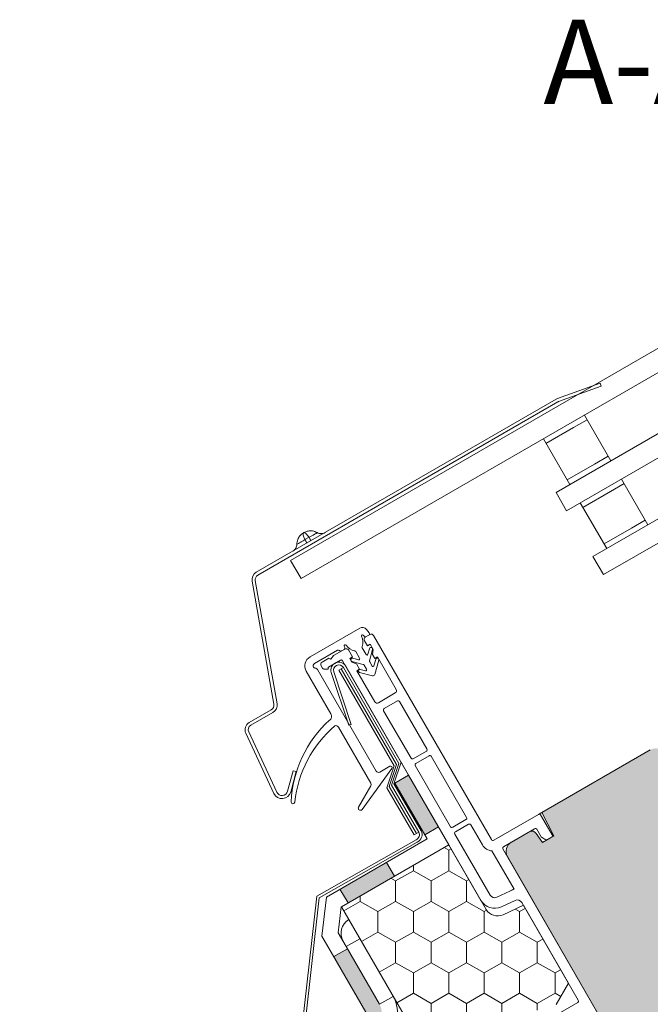
# Model space of a CAD drawing. Units: millimetres. Extents: x 501 to 1856, y 535 to 1606.
# Drawn here: x 845 to 965, y 1100 to 1287 of the extents above; entities that cross this region are included whole.
import ezdxf

# ---------------------------------------------------------------- set-up
doc = ezdxf.new("R2010")
doc.units = ezdxf.units.MM
for name, color, linetype, lineweight in [('Beschriftung Text', 7, 'Continuous', 9), ('Roto Abdeckblech', 5, 'Continuous', 9), ('Roto Blendrahmen', 42, 'Continuous', 9), ('Roto Dichtungen', 6, 'Continuous', 9), ('Roto Einbauwinkel', 4, 'Continuous', 9), ('Roto Eindeckrahmen', 5, 'Continuous', 9), ('Roto H Rahmenträger', 5, 'Continuous', 9), ('Roto Isolierglas', 4, 'Continuous', 9), ('Roto Wärmedämmblock 1', 2, 'Continuous', 9), ('Unterspannbahn', 171, 'Continuous', 9)]:
    doc.layers.add(name, color=color, linetype=linetype, lineweight=lineweight)
doc.styles.get("Standard").update_dxf_attribs({"font": 'ARIAL.TTF'})

msp = doc.modelspace()

# ---------------------------------------------------------------- hatches: boundary and pattern name
at = {"layer": 'Roto Blendrahmen'}
h = msp.add_hatch(color=253, dxfattribs=at)
edge = h.paths.add_edge_path()
edge.add_arc((939.3467744342702, 1129.137997530525), 2.000013838892876, 120.0011341062937, 209.9996129502972)
edge.add_line((937.6147048865993, 1128.138002311735), (967.8647065853489, 1075.743462440455))
edge.add_arc((969.5967610506603, 1076.743485372658), 2.000014633916562, 210.0005165456015, 299.9988431194998)
edge.add_line((970.5967333947066, 1075.011401700607), (977.9579836019076, 1079.261421489306))
edge.add_line((977.9579836019076, 1079.261421489306), (979.4220919095073, 1084.72552772536))
edge.add_line((979.4220919095073, 1084.72552772536), (974.9220921032074, 1092.519756023923))
edge.add_line((974.9220921032074, 1092.519756023923), (986.6134135806778, 1099.269743626122))
edge.add_line((986.6134135806778, 1099.269743626122), (990.6134123736789, 1092.341542486432))
edge.add_arc((992.3454705643395, 1093.34155896614), 2.000014633825589, 210.0003031010956, 299.9988431205942)
edge.add_line((993.3454429083354, 1091.609475294176), (998.54163167094, 1094.609496275027))
edge.add_arc((997.5415893815366, 1096.34153956399), 2.000014633825585, 300.0011568793929, 389.9996968989043)
edge.add_line((999.2736581524978, 1097.341537718082), (990.398658793249, 1112.713487525445))
edge.add_arc((1003.38966767204, 1120.213584186596), 15.00059204220425, 179.9927801077023, 209.9991207356031, ccw=False)
edge.add_line((988.3890757489364, 1120.215474424622), (988.3896959245133, 1125.120816188412))
edge.add_arc((984.3898407963875, 1125.121433337442), 3.999855175713345, 359.9911596717013, 405.000458029195)
edge.add_line((987.21814290489, 1127.949780665762), (967.099624060385, 1148.068246590676))
edge.add_arc((965.6854206825718, 1146.654110499683), 1.99993801842402, 44.99863692248702, 120.0012045395972)
edge.add_line((964.6854152614465, 1148.386086606716), (944.1342368041222, 1136.520858192217))
edge.add_line((944.1342368041222, 1136.520858192217), (946.4073187910507, 1132.059720664089))
edge.add_line((946.4073187910507, 1132.059720664089), (944.2634728114914, 1130.821970610687))
edge.add_line((944.2634728114914, 1130.821970610687), (943.0617857177514, 1132.538215658045))
edge.add_arc((942.2426286449679, 1131.964616356083), 1.0000172343736, 35.00090790570548, 120.0012345369947)
edge.add_line((941.7426013675823, 1132.830645911487), (938.3467332308061, 1130.870040528586))
at = {"layer": 'Roto Wärmedämmblock 1'}
h = msp.add_hatch(dxfattribs=at)
h.set_pattern_fill('HONEY', color=256, scale=31, angle=29.99999999999978, style=0)
h.set_pattern_definition([(29.99999999999952, (701.6498788181954, 681.7676104416626), (3.355848446997075, 5.812499987299979), [3.875, -7.75]), (149.9999999999996, (701.6498788181954, 681.7676104416626), (-6.711696871997051, 1.27000348e-08), [3.874999999999993, -7.749999999999987]), (90, (701.6498788181954, 681.7676104416626), (-3.35584842499997, 5.812500000000017), [-7.749999999999995, 3.874999999999997])])
edge = h.paths.add_edge_path()
edge.add_line((945.7929123718972, 1060.690908956157), (958.4723789805741, 1068.011402415858))
edge.add_line((931.1518876465701, 1075.331919641096), (945.7929123718972, 1060.690908956157))
edge.add_line((906.15188723037, 1118.633190551198), (931.1518876465701, 1075.331919641096))
edge.add_line((926.5035061057579, 1130.383203187347), (906.15188723037, 1118.633190551198))
edge.add_line((933.5737536989589, 1118.137175133833), (926.5035061057579, 1130.383203187347))
edge.add_arc((935.7388012869519, 1119.387115931026), 2.499956610504281, 209.9990073824043, 295.0002760660916)
edge.add_line((940.6326766914411, 1118.910773308337), (936.795339520881, 1117.12139087832))
edge.add_line((949.1779748207409, 1104.109882782566), (940.6326766914411, 1118.910773308337))
edge.add_line((946.8685683421412, 1100.109875926229), (949.1779748207409, 1104.109882782566))
edge.add_line((944.4436561640198, 1098.70985222743), (946.8685683421412, 1100.109875926229))
edge.add_line((942.1214254202036, 1099.332105715418), (944.4436561640198, 1098.70985222743))
edge.add_line((938.6573167848904, 1097.332101662317), (942.1214254202036, 1099.332105715418))
edge.add_arc((939.6573590742933, 1095.600058373352), 2.000014633865176, 120.0011568799006, 209.9995901767945)
edge.add_line((942.7252895999824, 1086.28621756117), (937.9252884406835, 1094.600063445466))
edge.add_arc((944.4573459279942, 1087.286237267082), 2.000014633865232, 210.0004098231923, 299.9988431200991)
edge.add_line((948.9214269073526, 1087.55415764813), (945.4573182720404, 1085.55415359503))
edge.add_line((949.5436549510703, 1089.876395209719), (948.9214269073526, 1087.55415764813))
edge.add_line((951.9685671291923, 1091.276418908519), (949.5436549510703, 1089.876395209719))
edge.add_line((956.5873779213415, 1091.276420158568), (951.9685671291923, 1091.276418908519))
edge.add_line((960.6326762443908, 1084.269757931272), (956.5873779213415, 1091.276420158568))
edge.add_line((948.9557565059413, 1077.528085176973), (960.6326762443908, 1084.269757931272))
edge.add_line((956.6293849168552, 1069.854470242466), (948.9557565059413, 1077.528085176973))
edge.add_line((950.7988003262436, 1075.685050378832), (958.4723789805741, 1068.011402415858))
at = {"layer": 'Unterspannbahn'}
h = msp.add_hatch(color=256, dxfattribs=at)
h.paths.add_polyline_path([(918.8887310356932, 1143.57238049691), (916.2906548243425, 1142.072380496911), (921.9355162827827, 1132.295193649205), (924.5445061672386, 1133.776290612889)])
h.paths.add_polyline_path([(914.6822078785358, 1127.022275088825), (905.8726545163041, 1121.936077083701), (907.4038857581053, 1119.35603223821), (916.1822078785311, 1124.424198877471)])
h.paths.add_polyline_path([(907.2842327659358, 1110.671910551875), (904.6861565545825, 1109.171910551878), (910.7737452197131, 1098.627897688292), (910.5241139947908, 1097.696307072338), (913.3332506955609, 1096.589054311173), (913.6788280212321, 1097.878703047149, 0.1964413759853901), (913.3859556853103, 1100.10341644181)])
h.paths.add_polyline_path([(900.8509750072594, 1089.01459865093), (889.7163626728877, 1082.586027222358), (891.2163626728833, 1079.987951011004), (902.3509750072557, 1086.416522439576)])
h.paths.add_polyline_path([(878.5817503385151, 1076.157455793786), (867.4471380041433, 1069.728884365214), (868.9471380041455, 1067.130808153864), (880.0817503385117, 1073.559379582432)])
h.paths.add_polyline_path([(856.3125256697714, 1063.300312936642), (845.1779133353994, 1056.87174150807), (846.6779133354005, 1054.27366529672), (857.812525669767, 1060.702236725289)])

# ---------------------------------------------------------------- linework, layer by layer
at = {"layer": 'Roto Abdeckblech'}
for p, q in [((947.088220319582, 1214.985856259921), (955.1569472189257, 1217.922633226461)), ((955.1569472189257, 1217.922633226461), (955.3621585658921, 1217.358818909026)), ((947.2934316666345, 1214.422041942536), (955.3621585658921, 1217.358818909026)), ((890.0069797004588, 1182.058058829906), (946.8354679018291, 1214.868001790606)), ((890.3069810535093, 1181.538441244085), (947.135469254878, 1214.348384204784)), ((899.038850874613, 1189.582009237255), (898.9513564381409, 1189.531494300804)), ((900.0076337280432, 1188.697961982012), (899.2326240117098, 1188.250509913662)), ((893.3501715659692, 1157.035207557593), (889.2312704999223, 1180.394572248136)), ((893.9410426493555, 1157.139389490245), (889.8221415832573, 1180.498754180876)), ((888.679280079166, 1153.578697934177), (892.8653339583677, 1155.995517268178)), ((888.9792814322149, 1153.059080348356), (893.1653353114183, 1155.475899682356)), ((893.348832068312, 1140.108854844991), (888.0291572370884, 1151.516848906615)), ((893.8926147196701, 1140.362426420164), (888.5729398884466, 1151.770420481789)), ((896.9873245200561, 1144.406295036015), (895.9520549624924, 1140.542596092243)), ((897.5668815335237, 1144.251004565806), (896.5316129073102, 1140.387304008889)), ((897.5668815335237, 1144.251004565806), (896.9873245200561, 1144.406295036015))]:
    msp.add_line(p, q, dxfattribs=at)
for centre, radius, start, end in [((947.6352186037102, 1213.482800243957), 1.599495079730071, 109.9976650756025, 120.0001307904074), ((947.6356390483897, 1213.48195474421), 1.000434821731182, 110.0023477136927, 119.9968510800039), ((890.8069944262445, 1180.672393929243), 1.600028368008981, 120.0000224022954, 189.9992607946022), ((890.8070554693335, 1180.67234884251), 1.000095230167939, 120.0017729712938, 189.9959247819005), ((892.365262266597, 1156.861607173551), 1.000091706375848, 300.0017093255927, 9.996293253292707), ((892.3653233090137, 1156.861562087585), 1.600024845194002, 299.9999826277985, 9.999491086109495), ((889.4793761498108, 1152.192999343083), 1.600098218084355, 120.0019417460046, 204.9968277901053), ((889.4792705305091, 1152.193029327479), 1.000016734444125, 119.9987252081949, 204.9989576499966), ((894.8895493776635, 1140.827292528292), 1.699988980059976, 204.9996763034028, 345.0000350705023), ((894.8895480203869, 1140.827282976564), 1.099985283580019, 204.9990050345964, 345.0005530773976)]:
    msp.add_arc(centre, radius, start, end, dxfattribs=at)
for points, knots in [([(898.951356438123, 1189.531494300813), (898.718521890651, 1189.364153923346), (898.2528317881508, 1189.029458070087), (897.8148500171053, 1188.259204329008), (897.7019927459176, 1187.673828980556), (897.7013817612213, 1187.373332100382), (897.7013678678105, 1187.366498989119)], [0, 0, 0, 0, 0.3269477789045221, 0.6539250567521201, 0.9921304720669738, 1, 1, 1, 1]), ([(898.951356438123, 1189.531494300813), (898.925299509589, 1189.464299739242), (898.8450585323045, 1189.257377527324), (899.0165176631969, 1188.814743545266), (899.1363936298474, 1188.467776915253), (899.2301948859507, 1188.255980977519), (899.2325979346984, 1188.250555080428)], [0, 0, 0, 0, 0.1571652558186043, 0.4839823582663505, 0.9867803950750019, 1, 1, 1, 1]), ([(901.5387860987464, 1189.582033437743), (901.532865194924, 1189.585431449386), (901.2722391940391, 1189.735004928702), (900.7089990126866, 1189.930158298631), (899.8228950160363, 1189.935950121661), (899.3002023795218, 1189.699991093005), (899.038850874591, 1189.582009237258)], [0, 0, 0, 0, 0.0078620996891834, 0.3460734478739164, 0.6730302350302323, 1, 1, 1, 1]), ([(899.038850874591, 1189.582009237258), (899.1100703136266, 1189.570976442589), (899.3293931354905, 1189.537000554935), (899.6270540331703, 1189.16726445679), (899.8676119576822, 1188.889958636759), (900.0041064981818, 1188.702807664232), (900.0076076509959, 1188.698007148757)], [0, 0, 0, 0, 0.157163086964077, 0.4839893741381457, 0.9867640709470887, 1, 1, 1, 1]), ([(901.5387488458433, 1189.582097961665), (901.5310979391242, 1189.571812046733), (901.4802260342682, 1189.503419618884), (901.2785976845131, 1189.405264782905), (900.9620863517707, 1189.204050258864), (900.5142915859531, 1188.964406826065), (900.1795525826624, 1188.797366097051), (900.0078457001354, 1188.698230618433), (900.0078284937755, 1188.698220684289)], [0, 0, 0, 0, 0.0216241221361621, 0.1437816881500943, 0.3659689986522823, 0.6642616407071693, 0.9999663564145874, 1, 1, 1, 1]), ([(903.038850154396, 1189.582012744506), (902.9204706718685, 1189.525099284186), (902.6836971405176, 1189.411265360487), (902.2888568374968, 1189.365937467798), (901.894007046104, 1189.411246630609), (901.6572435074451, 1189.525094918428), (901.5388637949148, 1189.582018073322)], [0, 0, 0, 0, 0.2499865615175798, 0.5000038832450759, 0.7500062851631712, 1, 1, 1, 1]), ([(899.2322509669752, 1188.250440790414), (899.2322337605649, 1188.250430856359), (899.1183036749056, 1188.184653755983), (898.8546252028019, 1188.010217358658), (898.4586538344075, 1187.765245900521), (898.0869489166384, 1187.55562015009), (897.851934889471, 1187.407585485524), (897.7306989838822, 1187.374575620255), (897.7013822340444, 1187.366593315363)], [0, 0, 0, 0, 3.3657431277e-05, 0.2228584517796081, 0.535397286681166, 0.7876642053830715, 0.9486538633760943, 1, 1, 1, 1]), ([(899.2322509669752, 1188.250440790414), (899.2840349856509, 1188.160748239049), (899.375555434177, 1188.002230172271), (899.4920564376808, 1187.800444515068), (899.5652931614218, 1187.67359478857), (899.5987934553125, 1187.615570577482), (899.6073131942251, 1187.600813956819)], [0, 0, 0, 0, 0.4142034167659914, 0.7320421136273341, 0.9318533969010728, 1, 1, 1, 1]), ([(900.0076337280276, 1188.697961982011), (900.0594102961221, 1188.608282335432), (900.1509170852509, 1188.449787927423), (900.2673982205392, 1188.248036682979), (900.3406212848828, 1188.121210615251), (900.3741141281916, 1188.063199308949), (900.3826326253419, 1188.048444839083)], [0, 0, 0, 0, 0.414213762752948, 0.7320564656328542, 0.9318518224173729, 1, 1, 1, 1]), ([(897.7013939448427, 1187.366453822375), (897.6914810016859, 1187.235462460324), (897.6716556894768, 1186.973487322523), (897.5134828801353, 1186.608891472477), (897.276832797405, 1186.289590108422), (897.0598528666623, 1186.141464238085), (896.9513537608532, 1186.067395063004)], [0, 0, 0, 0, 0.2500104468290739, 0.5000064144227511, 0.7499821446156264, 1, 1, 1, 1])]:
    msp.add_open_spline(points, degree=3, knots=knots, dxfattribs=at)
at = {"layer": 'Roto Blendrahmen'}
for p, q in [((964.6854152614465, 1148.386086606716), (944.1342368041222, 1136.520858192217)), ((944.1342368041222, 1136.520858192217), (946.4073187910507, 1132.059720664089)), ((941.7426013675823, 1132.830645911487), (938.3467332308061, 1130.870040528586)), ((944.2634728114914, 1130.821970610687), (943.0617857177514, 1132.538215658045)), ((946.4073187910507, 1132.059720664089), (944.2634728114914, 1130.821970610687)), ((937.6147048865993, 1128.138002311735), (967.8647065853489, 1075.743462440455))]:
    msp.add_line(p, q, dxfattribs=at)
for centre, radius, start, end in [((942.2426286449679, 1131.964616356083), 1.0000172343736, 35.00090790570548, 120.0012345369947), ((939.3467744342702, 1129.137997530525), 2.000013838892876, 120.0011341062937, 209.9996129502972)]:
    msp.add_arc(centre, radius, start, end, dxfattribs=at)
at = {"layer": 'Roto Dichtungen'}
for p, q in [((909.6267055721305, 1171.446201168798), (900.2166402156602, 1166.013297402149)), ((910.8927326186762, 1171.222953882424), (911.42899532496, 1170.583917411738)), ((910.2969341152597, 1170.141207248416), (910.4841177810011, 1169.918085106405)), ((910.8639472876669, 1169.851121551047), (911.349167171331, 1170.131263381495)), ((901.0532567841645, 1164.764268187046), (905.4010334182223, 1167.274458197097)), ((906.2320073067542, 1167.176869756197), (906.6381982923912, 1167.411384231097)), ((906.7701209055691, 1167.773808010605), (906.6705349145816, 1168.047504693716)), ((908.8689851664218, 1167.027028767817), (909.6049088143228, 1165.752371619162)), ((910.817339093835, 1166.452368567413), (910.0814154459341, 1167.727025716065)), ((911.4679027785546, 1167.561175880563), (911.1837232431312, 1166.500603416142)), ((911.4786103436545, 1165.282813679341), (912.0474598660926, 1167.405886386176)), ((908.1514226396745, 1165.1672074116), (910.287189052701, 1164.59494627629)), ((909.3799441352402, 1165.459191062643), (908.3061384368539, 1165.746916432353)), ((912.6459975653387, 1165.541581851062), (912.3214224537488, 1164.330136601223)), ((912.5046361980412, 1162.695657647063), (913.2255986063587, 1165.386454417383)), ((904.1580164905521, 1155.186684940688), (899.4846118714532, 1163.281259185297)), ((901.113128909639, 1163.894885356967), (901.2994323834961, 1163.844949129019)), ((901.6030368025605, 1163.611988074198), (912.7212113331101, 1144.354744899868)), ((910.6908255489067, 1163.388711039273), (909.7182159478554, 1163.649312790346)), ((910.4693421253895, 1164.455162392438), (910.9157883653404, 1163.681894821997)), ((911.955036441715, 1164.281904978647), (911.5085902017654, 1165.055172549088)), ((909.56363942805, 1163.06956135593), (912.0147189730145, 1162.412803805313)), ((911.7346115511024, 1142.06363734744), (905.6055599924023, 1152.679466049319)), ((915.70220323419, 1144.835598493446), (910.0663613011956, 1137.078523500218)), ((913.4042447763356, 1144.17174300293), (915.309507106765, 1145.271746722282)), ((909.3963446200481, 1137.513637906884), (911.7346273139132, 1141.563646285051))]:
    msp.add_line(p, q, dxfattribs=at)
for centre, radius, start, end in [((910.1266925231582, 1170.580188788897), 0.9999821964790623, 39.9991718432967, 119.9997256192889), ((910.1437223454636, 1170.01263694042), 0.2000104259187148, 40.00227530839203, 205.7485290621116), ((907.7120882020193, 1168.839571348483), 2.499790954730495, 339.8916698483048, 25.75392684730415), ((910.7139485668818, 1170.111014349714), 0.3000731294894755, 220.0114550622979, 299.9916565928041), ((911.1990624743942, 1170.391101305244), 0.3000786008760405, 300.014419264205, 39.98238033940224), ((905.5510237926133, 1167.014715567004), 0.2999389042619131, 46.59276413939628, 120.004615063301), ((906.0319705223772, 1167.523317032918), 0.4000505351454849, 226.6068577766127, 300.0019046460902), ((906.4882777697491, 1167.67117731961), 0.2999476820877586, 299.9882402690947, 20.00864807579246), ((906.8584453818424, 1168.115918328549), 0.1999769215446424, 34.24299661240927, 200.0053356861042), ((909.0905197958031, 1169.635763162693), 2.50040907348472, 214.2520651648922, 260.1023381396004), ((908.6093511139296, 1166.877282596307), 0.2997228004631295, 29.97456818960589, 80.13006769519892), ((910.3414881791367, 1167.877051808295), 0.3002426600846222, 159.91634785409, 209.9790162611043), ((911.7592991723938, 1167.489569123675), 0.3000656360836027, 343.8065429367984, 166.1938922811732), ((901.2166825051133, 1164.281254113096), 2.000014633865195, 120.0011568799006, 209.9995901767945), ((908.2284927360994, 1165.457138732148), 0.2999999506144391, 74.99999999999059, 255.1137801452835), ((909.4317181967166, 1165.652364301448), 0.1999911338906067, 254.9962785255053, 30.00388736089501), ((910.9905384578867, 1166.552389013634), 0.2000052733766185, 210.0058913721045, 344.9939427414977), ((911.7683541101675, 1165.205177616761), 0.299964678632862, 165.0001006784929, 210.0050130324908), ((912.9367090266308, 1165.467421672934), 0.3000214755472901, 344.3433775319224, 165.6891269324596), ((901.3032975128808, 1164.331271102545), 0.500006841235029, 120.0049366313957, 209.9993323872051), ((901.2164433675327, 1164.280904643336), 0.3996057640228244, 209.9716985668001, 255.0164945190927), ((901.170275596568, 1163.362311292719), 0.499620612692083, 29.98232029349614, 75.0183471715942), ((909.6394934938508, 1163.35981946591), 0.3000060161140558, 74.7873093073997, 255.3542598606886), ((910.2095519718872, 1164.305202782611), 0.2999646786328821, 29.99498696749598, 74.99989932150667), ((910.7425996101845, 1163.581884278426), 0.1999911341234031, 254.9962785700998, 30.00495454649448), ((912.12824249067, 1164.381885568475), 0.1999911341233746, 209.995045453492, 345.0037214298908), ((912.1182417161707, 1162.799204838026), 0.4000283945530913, 255.0018125859939, 344.9981874139968), ((918.8017795394189, 1137.58705434789), 22.18128437419509, 132.2565845214673, 177.5380617580484), ((903.4558258163897, 1154.725788952957), 0.8399386015581436, 300.801826406805, 33.27964191243059), ((919.357006756409, 1136.132211104318), 22.17756565197956, 130.639271291039, 173.9596145283693), ((905.0861326588997, 1152.394581804544), 0.5924219676308256, 28.7429326893725, 107.0045055021962), ((915.4594978222659, 1145.011933699168), 0.300000036216991, 324.0000923619121, 119.9979485069006), ((913.1542258811883, 1144.604749020177), 0.5000036589454226, 210.0003031242977, 300.0022581342006), ((911.301512652208, 1141.813628162026), 0.500079242759981, 330.0076391730062, 29.99597346779895), ((896.9719019866001, 1138.504084074118), 0.3328619463999376, 173.8287147449072, 353.4204371438959), ((909.7427548854936, 1137.31363810847), 0.3999999891289115, 150.0000324534066, 323.9999090387924)]:
    msp.add_arc(centre, radius, start, end, dxfattribs=at)
at = {"layer": 'Roto Einbauwinkel'}
for p, q in [((907.5660908183773, 1116.183718084524), (920.0231961299836, 1094.607378769587)), ((906.4680213784654, 1112.085630144689), (907.0538079110662, 1111.071018107837)), ((909.6518841224186, 1112.571018107837), (907.0538079110662, 1111.071018107837)), ((907.0538079110662, 1111.071018107837), (913.371827614066, 1100.12788697902)), ((915.969903825419, 1101.62788697902), (913.371827614066, 1100.12788697902))]:
    msp.add_line(p, q, dxfattribs=at)
for centre, radius, start, end in [((909.066113692738, 1113.585635744016), 3.00001674523005, 120.0003198079668, 209.9999388405937), ((910.7721346782188, 1098.628046854182), 6.001601684906673, 345.0024919842041, 29.99096096511075)]:
    msp.add_arc(centre, radius, start, end, dxfattribs=at)
at = {"layer": 'Roto Eindeckrahmen'}
for p, q in [((906.0874408902076, 1163.744771971324), (905.65445957273, 1163.494790091123)), ((916.1453600995875, 1145.324017361453), (905.65445957273, 1163.494790091123)), ((906.0874408902076, 1163.744771971324), (906.5204738267842, 1163.994783653822)), ((916.5783414170656, 1145.573999241653), (906.0874408902076, 1163.744771971324)), ((906.5204738267842, 1163.994783653822), (917.0113743536418, 1145.824010924153)), ((906.9535067633593, 1164.244795336323), (924.0557852995088, 1134.622779986517)), ((907.5252529101247, 1153.054478310092), (904.2302305468897, 1163.024071812492)), ((907.9999965396333, 1153.211383327612), (904.7049741763119, 1163.180976829964)), ((907.9999965396333, 1153.211383327612), (907.5252529101247, 1153.054478310092)), ((914.7752213825523, 1141.197444591354), (916.1453600995875, 1145.324017361453)), ((915.2082027000303, 1141.447426471555), (916.5783414170652, 1145.573999241653)), ((915.6412356366066, 1141.697438154055), (917.0113743536417, 1145.824010924153)), ((916.074268572231, 1141.947449836006), (917.4444072892661, 1146.074022606105)), ((919.931656524042, 1132.266236940364), (914.7752213825523, 1141.197444591354)), ((920.36463784152, 1132.516218820562), (915.2082027000303, 1141.447426471555)), ((920.7976707780956, 1132.766230503063), (915.6412356366066, 1141.697438154055)), ((921.2307161089753, 1133.016220715803), (916.074268572231, 1141.947449836006)), ((920.36463784152, 1132.516218820562), (919.931656524042, 1132.266236940364)), ((920.7976707780956, 1132.766230503063), (920.36463784152, 1132.516218820562)), ((920.3089808690274, 1131.340152332545), (901.479340076615, 1120.645876599892)), ((920.5305536353995, 1130.890982845071), (901.9480214436583, 1120.337052531709)), ((901.479340076615, 1120.645876599892), (898.6197035680015, 1094.981138186399)), ((901.9480214436583, 1120.337052531709), (899.0891910652107, 1094.679552179853))]:
    msp.add_line(p, q, dxfattribs=at)
for centre, radius, start, end in [((905.6544680925495, 1163.494782330161), 1.500006992610458, 30.00041944600635, 198.2887209311001), ((905.6544520335746, 1163.494790302921), 0.9999935485785416, 29.99977350808811, 198.2893212728027), ((919.9316752569828, 1132.266219262556), 0.9999797414658667, 292.1673585154138, 30.00141385270164), ((919.9316011457774, 1132.26626221753), 1.500045811606831, 293.5337670177937, 29.99810624670196)]:
    msp.add_arc(centre, radius, start, end, dxfattribs=at)
at = {"layer": 'Roto H Rahmenträger'}
for p, q in [((910.5166111460031, 1169.07323549691), (911.0666111430546, 1168.120607557858)), ((934.5986905595452, 1131.361918111748), (912.2486912732961, 1170.073252424661)), ((906.8025020040407, 1167.506245023247), (904.6374405593573, 1166.256246215346)), ((908.2355351045675, 1166.024205614208), (907.4855354472664, 1167.32324312631)), ((911.0666111430546, 1168.120607557858), (911.586260990834, 1168.420627537358)), ((911.586260990834, 1168.420627537358), (912.1862599715834, 1167.38139881821)), ((912.1862599715834, 1167.38139881821), (912.0241374096041, 1166.462123414611)), ((903.7714263053037, 1165.756252652646), (902.4723791146747, 1165.006247407447)), ((903.6804153302552, 1164.087125132476), (905.9436563726204, 1165.393807957525)), ((903.996456064744, 1165.626365927282), (903.7714263053037, 1165.756252652646)), ((904.6374405593573, 1166.256246215346), (904.1911039282448, 1165.665808083714)), ((906.3535059199095, 1165.284027281762), (932.5946710401083, 1119.832996043771)), ((907.7159368759714, 1165.724215437058), (908.2355351045675, 1166.024205614208)), ((908.115936196472, 1165.031396290959), (907.7159368759714, 1165.724215437058)), ((912.0241374096041, 1166.462123414611), (912.466610627454, 1165.695737320306)), ((912.466610627454, 1165.695737320306), (912.9862604752334, 1165.995757299807)), ((912.9862604752334, 1165.995757299807), (916.5362609639833, 1159.846976086397)), ((902.2893983038457, 1164.32325194781), (902.5641198368967, 1163.847420294635)), ((902.8238981825175, 1163.697401573913), (903.6054063278244, 1163.697411242512)), ((903.6054063278244, 1163.697411242512), (903.6054360038146, 1163.95723609339)), ((908.9930617108674, 1164.712131044011), (908.115936196472, 1165.031396290959)), ((909.5855356052165, 1163.685936156839), (908.9930617108674, 1164.712131044011)), ((909.0659373766213, 1163.38594597969), (909.5855356052165, 1163.685936156839)), ((912.4659371888721, 1157.496973559148), (909.0659373766213, 1163.38594597969)), ((916.3532266714083, 1159.163954050666), (913.1489171503497, 1157.313945086116)), ((916.7568121658492, 1157.664909926896), (914.2453346957079, 1156.214907733446)), ((914.1355343952677, 1155.805107078095), (919.3355348750669, 1146.798442047701)), ((922.3666105738045, 1148.5484344183), (917.1666100940045, 1157.555099448696)), ((919.7453337346079, 1146.688629956489), (922.256811204749, 1148.138632149941)), ((922.7568112866991, 1147.272606604214), (920.245333816558, 1145.822604410764)), ((929.8666104061527, 1135.55805365191), (923.1666110774536, 1147.162792899896)), ((920.1355353787166, 1145.412800529296), (926.8355347074166, 1133.808061281311)), ((943.4955532274827, 1136.152114057318), (935.0084896518, 1131.252105617267)), ((944.1342368041222, 1136.520858192217), (943.4955532274827, 1136.152114057318)), ((946.2553520530374, 1131.971982626989), (943.9053523197867, 1136.042301562751)), ((927.2453337998085, 1133.698248786795), (929.7568112699487, 1135.148250980243)), ((930.2568112936978, 1134.282225535323), (927.7453338235567, 1132.832223341873)), ((932.8666104322529, 1130.361901183996), (930.6666103859535, 1134.172413040843)), ((936.8745038369528, 1130.020048491737), (942.7634730312913, 1133.420046441336)), ((927.6355346872162, 1132.422420670243), (934.3266995482164, 1120.832983169172)), ((936.9172620834763, 1132.354135894518), (936.047737728175, 1131.852115773918)), ((943.1732721236318, 1133.310233946907), (943.9830799196819, 1131.907605699782)), ((944.0929229422884, 1131.79781827417), (944.8733040236752, 1131.347261611744)), ((937.0477376592738, 1130.120065085687), (937.9172620145755, 1130.622085206287)), ((938.8788561193923, 1121.948479646488), (934.6813596641908, 1129.218756771484)), ((957.464705625699, 1093.756792501334), (936.7647047006988, 1129.610245820156)), ((935.6153440145741, 1120.426675750147), (938.8788561193923, 1121.948479646488)), ((938.8351118980411, 1122.024246860403), (937.9690460248028, 1121.524223495354)), ((936.4606044391086, 1118.614073786426), (939.0521976396835, 1119.82255305668)), ((940.340842106042, 1119.416245637656), (951.0326757884422, 1100.897446473663)), ((950.9228257315024, 1100.487612789895), (943.138969653185, 1095.993601387745))]:
    msp.add_line(p, q, dxfattribs=at)
for centre, radius, start, end in [((910.9496239959552, 1169.323236199465), 0.5000004794183908, 119.9973775056103, 210.0000612359036), ((911.8156778890313, 1169.823252647766), 0.5000004794182992, 29.99993876409611, 120.0026224943892), ((907.0525220630017, 1167.073243349416), 0.5000004794182992, 29.99993876409611, 120.0026224943892), ((904.0714556569772, 1165.756258085785), 0.1499897052556425, 239.9979093443031, 322.9119660696024), ((906.0936686563392, 1165.133910144763), 0.3000842521069498, 30.01653901389762, 119.9934208915931), ((902.7224111552227, 1164.573252650496), 0.500000480826146, 120.0042078496044, 210.0000611690985), ((902.8239198983244, 1163.99736976303), 0.2999681899657165, 209.9923632381964, 269.9958521429977), ((903.7554039011967, 1163.957251791418), 0.1499678982359118, 120.0020389975009, 180.0059974726056), ((916.1032462514679, 1159.596978610096), 0.5000004794353075, 299.9973775064053, 29.9996343474913), ((916.9068100715904, 1157.405121325721), 0.2999824811829715, 29.99710703380329, 120.0014699812058), ((912.8989487113981, 1157.746976563467), 0.5000004808429246, 210.0003657193009, 299.9957921497049), ((914.3953192709791, 1155.955111435921), 0.2999824811830568, 119.9985300187937, 210.0028929661966), ((922.106830972295, 1148.398427283881), 0.2999793022006104, 299.9979227637026, 30.00385596200642), ((919.5953346649751, 1146.948414214781), 0.2999793022005251, 209.9961440380062, 300.0020772362974), ((922.9068091925537, 1147.012818002643), 0.2999824815435255, 29.99639558309975, 120.0014699527015), ((920.3953183922029, 1145.562808112994), 0.299982481543696, 119.9985300474022, 210.0036044169001), ((929.6068277802069, 1135.408046986972), 0.2999816866035039, 299.9983782188922, 30.0034894416015), ((943.6455514242402, 1135.892326541687), 0.2999816866035355, 29.99651055839831, 120.0016217811075), ((927.0953356030485, 1133.958036302423), 0.2999816866035891, 209.996510558398, 300.0016217809906), ((930.4068094904568, 1134.022438019694), 0.2999816866035039, 29.99651055839831, 120.0016217811075), ((942.9134712280497, 1133.160258925707), 0.2999816866035639, 29.99651055839831, 120.0016217811075), ((927.8953173132988, 1132.572427335143), 0.2999816866034755, 119.998378218892, 210.0034894416015), ((944.2430704934476, 1132.05788489773), 0.3002980782676908, 210.0286797875008, 240.0003278109932), ((934.8583808644095, 1131.511814428488), 2.299880415133504, 209.9992243695967, 265.5855926022069), ((934.8584914550414, 1131.511893132896), 0.2999816866035891, 209.996510558398, 300.0016217809906), ((937.0244873266953, 1129.760252485006), 0.2999816866035891, 119.9983782190092, 210.0034894416015), ((945.0233037699174, 1131.607009297131), 0.2999479687721178, 239.9943175415939, 300.0074904347099), ((935.1927369008306, 1121.33302105399), 1.000029290762137, 210.0015374711947, 294.9985127097977), ((935.1927335189617, 1121.332952452959), 2.999966311985337, 209.9994101411981, 295.0006400397003), ((939.4748047534262, 1118.916207752836), 1.000029290762151, 30.00153747119448, 114.9985127097974), ((950.7727537665783, 1100.747476143734), 0.3000842503099257, 300.0065789663021, 29.98417260738961)]:
    msp.add_arc(centre, radius, start, end, dxfattribs=at)
at = {"layer": 'Roto Isolierglas'}
for p, q in [((1005.221554364188, 1247.076114225865), (896.519519723963, 1184.316965264871)), ((1007.221554692037, 1243.612012042874), (898.5195200518134, 1180.85286308188)), ((1012.221555511587, 1234.951756585528), (946.8208013844741, 1197.192613585036)), ((1014.221555839387, 1231.487654402625), (948.8208017122738, 1193.728511402131)), ((1019.221554796337, 1222.827402171395), (953.8208006692238, 1185.068259170901)), ((1021.221555124137, 1219.363299988491), (955.8208009970234, 1181.604156987998)), ((952.213074851765, 1211.852851399381), (957.2130756713137, 1203.192595942035)), ((950.1150331028533, 1209.486843552497), (952.7130758650145, 1210.986824240597)), ((950.1150331028533, 1209.486843552497), (944.9188443402489, 1206.486822571647)), ((944.4188433269998, 1207.352849730431), (949.4188441465476, 1198.692594273085)), ((954.1150318958536, 1202.558642412805), (948.9188431332484, 1199.558621431956)), ((954.1150318958536, 1202.558642412805), (956.7130746580146, 1204.058623100905)), ((957.1150323876032, 1197.362489138362), (959.7130751497642, 1198.862469826464)), ((959.2130759991146, 1199.728493759131), (964.2130749560648, 1191.068241527901)), ((948.8208017122738, 1193.728511402131), (946.8208013844741, 1197.192613585036)), ((957.1150323876032, 1197.362489138362), (951.9188436249988, 1194.362468157513)), ((951.4188444743487, 1195.228492090181), (956.4188434312995, 1186.568239858952)), ((961.1150330432534, 1190.434284772469), (963.713075805414, 1191.93426546057)), ((961.1150330432534, 1190.434284772469), (955.9188442806492, 1187.434263791619)), ((898.5195200518134, 1180.85286308188), (896.519519723963, 1184.316965264871)), ((955.8208009970234, 1181.604156987998), (953.8208006692238, 1185.068259170901))]:
    msp.add_line(p, q, dxfattribs=at)
at = {"layer": 'Roto Wärmedämmblock 1'}
for p, q in [((926.5035061057579, 1130.383203187347), (906.15188723037, 1118.633190551198)), ((933.5737536989589, 1118.137175133833), (926.5035061057579, 1130.383203187347)), ((906.15188723037, 1118.633190551198), (931.1518876465701, 1075.331919641096)), ((940.6326766914411, 1118.910773308337), (936.795339520881, 1117.12139087832)), ((949.1779748207409, 1104.109882782566), (940.6326766914411, 1118.910773308337)), ((946.8685683421412, 1100.109875926229), (949.1779748207409, 1104.109882782566))]:
    msp.add_line(p, q, dxfattribs=at)
msp.add_arc((935.7388012869519, 1119.387115931026), 2.499956610504281, 209.9990073824043, 295.0002760660916, dxfattribs=at)
at = {"layer": 'Unterspannbahn'}
for p, q in [((916.2906548243425, 1142.072380496911), (918.8887310356939, 1143.57238049691)), ((918.8887310356937, 1143.572380496909), (926.5035061057586, 1130.383203187347)), ((916.2906548243425, 1142.072380496911), (922.4054298944089, 1131.481279398699)), ((924.544506167238, 1133.776290612888), (921.9355162827824, 1132.295193649205)), ((922.4054298944089, 1131.481279398699), (903.2991000499402, 1120.450234719772)), ((926.5035061057584, 1130.383203187347), (906.1086487264791, 1118.608226789337)), ((916.1822078785307, 1124.424198877471), (914.6822078785357, 1127.022275088825)), ((902.4545381653409, 1113.037186985088), (903.2991000499402, 1120.450234719772)), ((905.8726545163036, 1121.936077083701), (907.4038857581047, 1119.356032238211)), ((905.5472348578959, 1113.680479181242), (906.1086487264791, 1118.608226789337)), ((904.4557316997073, 1109.571018107787), (902.4545381653409, 1113.037186985088)), ((907.053807911086, 1111.071018107802), (905.5472348578959, 1113.680479181242)), ((907.053807911086, 1111.071018107802), (913.3718276140859, 1100.127886978984)), ((904.4557316997341, 1109.571018107802), (910.7737514027341, 1098.627886978985)), ((904.6861565545825, 1109.171910551878), (907.2842327659358, 1110.671910551876))]:
    msp.add_line(p, q, dxfattribs=at)

# ---------------------------------------------------------------- texts
at = {"layer": 'Beschriftung Text', "lineweight": -3, "insert": (944.4186063911739, 1286.845457782843), "char_height": 16, "width": 52.06820460100516, "attachment_point": 1, "line_spacing_factor": 1.199999999999999}
msp.add_mtext('A-A', dxfattribs=at)

doc.saveas('drawing.dxf')
